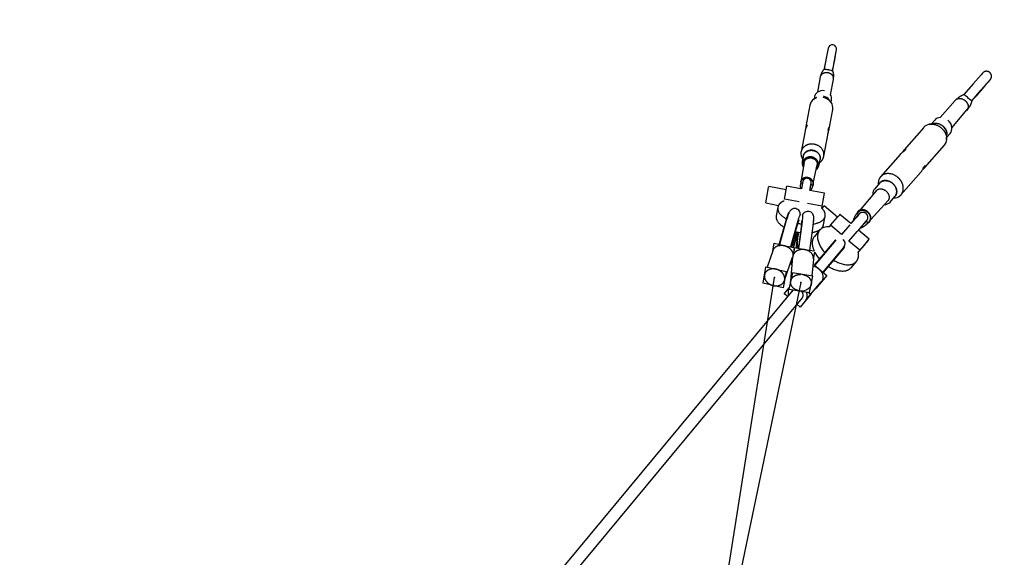
# Model space of a CAD drawing. Units: millimetres. Extents: x 222680 to 248391, y 2091 to 19216.
# Drawn here: x 233944 to 235841, y 13652 to 14688 of the extents above; entities that cross this region are included whole.
import ezdxf

# ---------------------------------------------------------------- set-up
doc = ezdxf.new("R2010")
doc.units = ezdxf.units.MM
doc.dimstyles.new('Qitele', dxfattribs={"dimscale": 85, "dimtxt": 4, "dimasz": 5, "dimexe": 4, "dimexo": 0, "dimgap": 3, "dimtad": 1, "dimdec": 0, "dimrnd": 10, "dimzin": 1, "dimtxsty": 'Standard', "dimblk": 'OBLIQUE', "dimcen": 5, "dimdle": 4, "dimclrd": 256, "dimclre": 256, "dimclrt": 256, "dimadec": 0, "dimazin": 0, "dimtfac": 1, "dimtdec": 0, "dimtmove": 0, "dimatfit": 3, "dimldrblk": 'OBLIQUE', "dimfxl": 6, "dimfxlon": 1, "dimlwd": 40, "dimlwe": 30, "dimarcsym": 0})

# ---------------------------------------------------------------- blocks, each defined once
blk = doc.blocks.new('_Oblique')
at = {"color": 0, "linetype": 'ByBlock', "lineweight": -2}
blk.add_line((-0.5, -0.5), (0.5, 0.5), dxfattribs=at)
blk = doc.blocks.new('*D28')
at = {"lineweight": 30, "transparency": 16777216}
for p, q in [((227933, 16442.5), (227933, 17292.5)), ((242565.2, 16442.5), (242565.2, 17292.5))]:
    blk.add_line(p, q, dxfattribs=at)
at = {"lineweight": 40, "transparency": 16777216}
blk.add_line((227593, 16952.5), (242905.2, 16952.5), dxfattribs=at)
at = {"layer": 'Defpoints', "color": 0, "transparency": 16777216}
for p in [(242565.2, 16952.5), (227933, 13870.7), (242565.2, 6283.7)]:
    blk.add_point(p, dxfattribs=at)
at = {"lineweight": 40, "transparency": 16777216, "xscale": 425, "yscale": 425, "zscale": 425, "rotation": 180}
blk.add_blockref('_Oblique', (227933, 16952.5), dxfattribs=at)
at = {"lineweight": 40, "transparency": 16777216, "xscale": 425, "yscale": 425, "zscale": 425}
blk.add_blockref('_Oblique', (242565.2, 16952.5), dxfattribs=at)
at = {"transparency": 16777216, "insert": (235336.4, 17514.5), "char_height": 425, "attachment_point": 5}
blk.add_mtext('14630', dxfattribs=at)
blk = doc.blocks.new('*D31')
at = {"lineweight": 30, "transparency": 16777216}
for p, q in [((226416.2, 17466.4), (226416.2, 18316.4)), ((244598, 17466.4), (244598, 18316.4))]:
    blk.add_line(p, q, dxfattribs=at)
at = {"lineweight": 40, "transparency": 16777216}
blk.add_line((226076.2, 17976.4), (244938, 17976.4), dxfattribs=at)
at = {"layer": 'Defpoints', "color": 0, "transparency": 16777216}
for p in [(244598, 17976.4), (226416.2, 10985.8), (244598, 6160.2)]:
    blk.add_point(p, dxfattribs=at)
at = {"lineweight": 40, "transparency": 16777216, "xscale": 425, "yscale": 425, "zscale": 425, "rotation": 180}
blk.add_blockref('_Oblique', (226416.2, 17976.4), dxfattribs=at)
at = {"lineweight": 40, "transparency": 16777216, "xscale": 425, "yscale": 425, "zscale": 425}
blk.add_blockref('_Oblique', (244598, 17976.4), dxfattribs=at)
at = {"transparency": 16777216, "insert": (235507.1, 18538.4), "char_height": 425, "attachment_point": 5}
blk.add_mtext('18180', dxfattribs=at)
blk = doc.blocks.new('*D32')
at = {"lineweight": 40, "transparency": 16777216}
blk.add_line((224502, 3564.1), (224502, 16502.6), dxfattribs=at)
at = {"lineweight": 30, "transparency": 16777216}
for p, q in [((225012, 16162.6), (224162, 16162.6)), ((225012, 3904.1), (224162, 3904.1))]:
    blk.add_line(p, q, dxfattribs=at)
at = {"layer": 'Defpoints', "color": 0, "transparency": 16777216}
for p in [(224502, 16162.6), (233659.9, 16162.6), (242660.6, 3904.1)]:
    blk.add_point(p, dxfattribs=at)
at = {"lineweight": 40, "transparency": 16777216, "xscale": 425, "yscale": 425, "zscale": 425}
for p, rotation in [((224502, 16162.6), 90), ((224502, 3904.1), 270)]:
    blk.add_blockref('_Oblique', p, dxfattribs=dict(at, rotation=rotation))
at = {"transparency": 16777216, "insert": (223940, 10052), "char_height": 425, "attachment_point": 5, "rotation": 90}
blk.add_mtext('12260', dxfattribs=at)

msp = doc.modelspace()

# ---------------------------------------------------------------- linework, layer by layer
at = {"color": 0, "lineweight": -3}
for p, q in [((235501.5, 14630.4), (235494.6, 14594.5)), ((235501.5, 14630.4), (235498.4, 14614.3)), ((235502, 14633.2), (235501.5, 14630.4)), ((235498.4, 14614.3), (235494.4, 14593)), ((235510.5, 14589.9), (235514.6, 14611.2)), ((235510.8, 14591.5), (235517.6, 14627.4)), ((235514.6, 14611.2), (235517.6, 14627.4)), ((235494.4, 14593), (235494.6, 14593.3)), ((235494.6, 14593.3), (235494.5, 14593.1)), ((235494.5, 14593.1), (235494.5, 14593.2)), ((235494.6, 14594.5), (235494.7, 14595)), ((235510.4, 14590.3), (235510.5, 14589.9)), ((235510.4, 14590.1), (235510.4, 14590.3)), ((235510.4, 14590.2), (235510.4, 14590.1)), ((235486.9, 14578), (235481.3, 14548.5)), ((235488.7, 14582.6), (235488.6, 14581.9)), ((235492.9, 14585.5), (235492.9, 14585.5)), ((235506.4, 14543.8), (235512, 14573.3)), ((235511.8, 14577.5), (235512, 14578.2)), ((235796.7, 14582.1), (235781.7, 14565)), ((235799.2, 14584.8), (235799.3, 14584.9)), ((235813.8, 14572.3), (235813.9, 14572.4)), ((235781.7, 14565), (235764.1, 14544.6)), ((235783.2, 14537.1), (235796.2, 14552.2)), ((235796.2, 14552.2), (235811.2, 14569.3)), ((235475.7, 14540), (235474.8, 14535.2)), ((235479.6, 14538.4), (235474.8, 14535.2)), ((235477.8, 14536.8), (235477.5, 14536.5)), ((235507.6, 14529), (235504.2, 14533.7)), ((235507.6, 14529), (235508.5, 14533.8)), ((235747, 14532.9), (235718, 14499.8)), ((235764.1, 14544.6), (235764.5, 14544.8)), ((235778.8, 14532), (235783.2, 14537.1)), ((235466.8, 14523.6), (235459.1, 14482.7)), ((235503, 14474.3), (235510.7, 14515.2)), ((235740.5, 14480), (235773.1, 14518.9)), ((235771.3, 14523.2), (235771.7, 14523.6)), ((235771.6, 14523.8), (235771.4, 14523.3)), ((235771.4, 14523.3), (235771.7, 14523.6)), ((235778.9, 14532.5), (235778.8, 14532)), ((235707.6, 14494.9), (235701.2, 14487.5)), ((235769.7, 14513.3), (235769.6, 14513.1)), ((235458.1, 14476.5), (235457.8, 14475.6)), ((235458.6, 14478.1), (235458.1, 14476.5)), ((235458.7, 14478.4), (235458.6, 14478.1)), ((235459.6, 14480.6), (235458.7, 14478.4)), ((235458.8, 14479.9), (235458.7, 14478.4)), ((235458.9, 14481.4), (235458.8, 14479.9)), ((235459, 14482.2), (235458.9, 14481.4)), ((235459.1, 14482.7), (235459, 14482.2)), ((235459.1, 14482.7), (235459.1, 14482.7)), ((235460.7, 14483.1), (235459.6, 14480.6)), ((235461.3, 14485.1), (235460.7, 14483.1)), ((235686.4, 14480.8), (235648.6, 14437.6)), ((235701.2, 14487.5), (235696.8, 14486.7)), ((235705.8, 14488.5), (235701.2, 14487.5)), ((235457.5, 14474.3), (235449.7, 14433.3)), ((235457.6, 14474.8), (235457.5, 14474.3)), ((235457.8, 14475.6), (235457.6, 14474.8)), ((235493.6, 14425), (235501.4, 14465.9)), ((235730.3, 14457.3), (235730.9, 14466.4)), ((235730.6, 14461.7), (235737.1, 14469.1)), ((235651.9, 14438.7), (235651.8, 14438.6)), ((235688.1, 14403.1), (235725.9, 14446.3)), ((235453.7, 14423.6), (235452, 14414.8)), ((235452.9, 14419.6), (235452.9, 14419.6)), ((235470.3, 14421.7), (235470.6, 14423.6)), ((235473, 14436.2), (235473, 14436.3)), ((235484.8, 14408.6), (235486.7, 14418.9)), ((235640.8, 14428.7), (235602.8, 14385.4)), ((235641, 14428.9), (235640.8, 14428.7)), ((235641.6, 14429.6), (235641, 14428.9)), ((235642.4, 14430.4), (235641.6, 14429.6)), ((235643.9, 14431.6), (235642.4, 14430.4)), ((235645.2, 14432.8), (235643.9, 14431.6)), ((235646.5, 14434.8), (235645.2, 14432.8)), ((235646.3, 14433.6), (235645.2, 14432.8)), ((235645.2, 14432.8), (235645.2, 14432.7)), ((235649, 14435.7), (235646.3, 14433.6)), ((235647.5, 14436.2), (235646.5, 14434.8)), ((235648, 14436.9), (235647.5, 14436.2)), ((235648.4, 14437.4), (235648, 14436.9)), ((235648.6, 14437.6), (235648.4, 14437.4)), ((235455.7, 14413.2), (235448.6, 14371.1)), ((235454.9, 14417.3), (235454.9, 14417.2)), ((235455.1, 14417), (235456.5, 14415.7)), ((235471.9, 14366.7), (235480.8, 14408.5)), ((235480.9, 14411.1), (235482.7, 14411.8)), ((235482.9, 14411.9), (235483, 14411.9)), ((235485.7, 14413.4), (235485.7, 14413.4)), ((235683.5, 14398.9), (235685.2, 14400.2)), ((235684.9, 14401.2), (235685.2, 14401.8)), ((235685.2, 14401.8), (235686.9, 14404.8)), ((235685.2, 14400.2), (235687, 14401.9)), ((235687, 14401.9), (235687.7, 14402.6)), ((235687.7, 14402.6), (235688, 14403)), ((235688, 14403), (235688.1, 14403.1)), ((235462.9, 14383), (235463.1, 14383.8)), ((235642.3, 14350.8), (235680.3, 14394.1)), ((235680.3, 14394.1), (235680.6, 14394.4)), ((235680.3, 14394.1), (235680.3, 14394.1)), ((235680.6, 14394.4), (235681, 14395)), ((235681, 14395), (235681.7, 14395.9)), ((235681.7, 14395.9), (235683.4, 14398.5)), ((235683.4, 14398.5), (235683.5, 14398.9)), ((235381.7, 14335), (235387.3, 14364.5)), ((235387.3, 14364.5), (235387.7, 14366.6)), ((235420.9, 14360.3), (235387.7, 14366.6)), ((235417.6, 14342.4), (235422.3, 14367.4)), ((235449, 14362.4), (235422.3, 14367.4)), ((235448.5, 14375.3), (235448.5, 14375.3)), ((235448.6, 14371.1), (235448.5, 14370.4)), ((235452.7, 14373.3), (235450.6, 14362.1)), ((235452.7, 14373.3), (235450.6, 14362.1)), ((235450.6, 14362.1), (235451, 14364.2)), ((235450.6, 14362.1), (235450.6, 14362.1)), ((235453.2, 14376), (235452.7, 14373.3)), ((235466.8, 14359), (235468.9, 14370.2)), ((235466.8, 14359), (235468.9, 14370.2)), ((235467.5, 14363.1), (235467.6, 14363.1)), ((235467.8, 14364.2), (235467.8, 14364.2)), ((235471.8, 14366), (235471.9, 14366.7)), ((235473.6, 14370.6), (235473.6, 14370.8)), ((235601.2, 14373.4), (235591.7, 14362.5)), ((235598.4, 14374.3), (235598.2, 14369.9)), ((235626.4, 14372.4), (235626.5, 14372.5)), ((235466.8, 14359), (235466.7, 14359)), ((235495.1, 14353.6), (235466.8, 14359)), ((235489.7, 14325.1), (235495.1, 14353.6)), ((235594.4, 14358.6), (235557.1, 14314.3)), ((235621.2, 14336.7), (235630.7, 14347.6)), ((235627.6, 14344.1), (235632, 14345)), ((235381.7, 14335), (235406.3, 14330.4)), ((235405, 14326.8), (235401.9, 14310.2)), ((235445.9, 14337.1), (235417.6, 14342.4)), ((235445.9, 14337.4), (235445.9, 14337.1)), ((235490.3, 14328.7), (235462, 14334)), ((235490.1, 14324.6), (235489.7, 14325.1)), ((235490.1, 14324.6), (235492.3, 14327.2)), ((235492.3, 14327.2), (235494.4, 14329.5)), ((235520, 14307.6), (235494.4, 14329.5)), ((235578, 14296), (235616.9, 14338.9)), ((235617.1, 14339), (235616.9, 14338.8)), ((235427, 14317.2), (235427.1, 14317.2)), ((235427.1, 14317.2), (235427.1, 14317.2)), ((235427.1, 14317.2), (235427.1, 14317.2)), ((235448.5, 14312.2), (235448.4, 14312.2)), ((235452.3, 14311.5), (235452.5, 14311.4)), ((235452.4, 14311.4), (235452.5, 14311.4)), ((235473.8, 14307.9), (235474, 14307.9)), ((235474, 14307.9), (235473.9, 14307.9)), ((235493.2, 14292.9), (235496.3, 14309.5)), ((235506.6, 14292), (235520, 14307.6)), ((235545.6, 14295.3), (235524.8, 14313)), ((235524.8, 14313), (235524.8, 14313)), ((235558.5, 14310), (235545.6, 14295.3)), ((235560.4, 14312), (235557.9, 14309)), ((235559.2, 14318.5), (235559.1, 14318.4)), ((235559.5, 14318.8), (235559.2, 14318.5)), ((235560.2, 14311.5), (235561.1, 14312.8)), ((235561, 14312.8), (235560.4, 14312)), ((235577.9, 14317.1), (235578.5, 14317.7)), ((235407.9, 14255), (235420.9, 14301.1)), ((235421.4, 14300.9), (235408.4, 14254.9)), ((235442.2, 14296.1), (235429.3, 14250.1)), ((235441.7, 14290.2), (235432.3, 14256.7)), ((235451.3, 14294.3), (235445.1, 14246.9)), ((235449.7, 14288.6), (235445.2, 14254.1)), ((235472.4, 14290.7), (235466.2, 14243.4)), ((235466.8, 14243.3), (235472.9, 14290.7)), ((235491.9, 14289.4), (235493.9, 14287.7)), ((235506.6, 14292), (235503.7, 14288.8)), ((235527.4, 14274.2), (235506.6, 14292)), ((235543.5, 14292.9), (235527.4, 14274.2)), ((235558, 14280.2), (235573, 14297.3)), ((235560.7, 14282.4), (235564.7, 14287)), ((235564.7, 14287), (235571.6, 14295.3)), ((235571.6, 14295.3), (235572.4, 14296.2)), ((235573, 14297.3), (235575.7, 14300.3)), ((235575, 14299.7), (235574.9, 14299.5)), ((235575.6, 14300.2), (235575, 14299.7)), ((235577.6, 14295.9), (235578, 14296)), ((235581.8, 14298.7), (235582, 14298.9)), ((235443.5, 14278.7), (235444.7, 14278.5)), ((235444.7, 14278.5), (235448.3, 14277.9)), ((235485.6, 14282.3), (235475.4, 14270.2)), ((235542.1, 14261.6), (235558, 14280.2)), ((235581.1, 14264.9), (235560.7, 14282.4)), ((235395.3, 14242.5), (235397.8, 14257.3)), ((235397.8, 14257.3), (235417.2, 14252.8)), ((235417.2, 14252.8), (235435, 14248.8)), ((235431.2, 14249.7), (235436.1, 14257)), ((235432.3, 14256.7), (235431.2, 14249.7)), ((235432.3, 14256.7), (235433, 14257.7)), ((235432.3, 14256.7), (235432.3, 14256.7)), ((235436.7, 14248.4), (235434.3, 14234.4)), ((235437.3, 14248.2), (235434.3, 14234.4)), ((235457, 14244.9), (235437.3, 14248.2)), ((235443.7, 14247.2), (235442.7, 14255.7)), ((235445.2, 14254.1), (235443.7, 14247.2)), ((235475.4, 14215), (235505.8, 14251.2)), ((235505.9, 14250.5), (235475.8, 14214.7)), ((235509.5, 14255.7), (235485.4, 14227)), ((235516.5, 14264.1), (235495.5, 14239.1)), ((235501.9, 14246.6), (235509.5, 14255.7)), ((235505.8, 14251.2), (235509.5, 14255.7)), ((235516.2, 14262.9), (235505.9, 14250.5)), ((235509.5, 14255.7), (235516.5, 14264.1)), ((235509.5, 14255.7), (235509.5, 14255.7)), ((235517, 14263.7), (235516.5, 14264.1)), ((235516.5, 14264.1), (235516.5, 14264.1)), ((235518.8, 14232.5), (235533.4, 14249.9)), ((235533.4, 14249.9), (235522.7, 14237.1)), ((235523.7, 14239.1), (235532.2, 14249.3)), ((235533.4, 14249.9), (235533, 14250.3)), ((235562.9, 14243.8), (235542.1, 14261.6)), ((235581.1, 14264.9), (235581.1, 14264.9)), ((235395.3, 14242.5), (235384.4, 14211.3)), ((235418, 14186), (235433.5, 14230.4)), ((235429.8, 14183.9), (235433.7, 14230.9)), ((235433.5, 14230.5), (235430.6, 14216.9)), ((235433.6, 14230.3), (235431.4, 14216.7)), ((235475.3, 14241.8), (235457, 14244.9)), ((235473.5, 14226.7), (235476.3, 14239.8)), ((235491.9, 14201.2), (235521.9, 14237)), ((235522.7, 14237.1), (235492.3, 14200.9)), ((235501.9, 14246.6), (235501.9, 14246.6)), ((235502.2, 14212.8), (235526.4, 14241.6)), ((235518.8, 14232.5), (235518.8, 14232.5)), ((235526.4, 14241.6), (235522.7, 14237.1)), ((235526.4, 14241.6), (235526.4, 14241.6)), ((235560, 14240.6), (235562.9, 14243.8)), ((235560.1, 14240.1), (235560, 14240.6)), ((235376.6, 14180.2), (235381.9, 14211.8)), ((235381.9, 14211.8), (235401.4, 14207.3)), ((235430.6, 14216.9), (235428.9, 14217.3)), ((235430.6, 14216.9), (235430.6, 14216.8)), ((235430.6, 14216.8), (235432.5, 14216.5)), ((235473.5, 14226.7), (235470.8, 14194)), ((235473.5, 14227.6), (235473.5, 14226.7)), ((235480.1, 14220.7), (235475.4, 14215)), ((235475.4, 14215), (235479.7, 14220.1)), ((235475.4, 14215), (235483.9, 14207.9)), ((235475.4, 14215), (235475.4, 14215)), ((235479.7, 14220.1), (235479.7, 14220.1)), ((235485.4, 14227), (235480.1, 14220.7)), ((235480.1, 14220.7), (235480.2, 14220.7)), ((235497, 14206.6), (235502.2, 14212.8)), ((235546.3, 14210.2), (235556.5, 14222.3)), ((235401.4, 14207.3), (235420.8, 14202.9)), ((235420.8, 14202.9), (235415.5, 14171.2)), ((235433.3, 14200.3), (235427.1, 14171.3)), ((235453, 14197), (235433.3, 14200.3)), ((235472.7, 14193.7), (235453, 14197)), ((235466, 14162.4), (235472.7, 14193.7)), ((235499.2, 14195.1), (235478.4, 14170.3)), ((235483.9, 14207.9), (235499.2, 14195.1)), ((235497, 14206.6), (235497, 14206.6)), ((235396.1, 14175.7), (235376.6, 14180.2)), ((235415.5, 14171.2), (235396.1, 14175.7)), ((235458.5, 14146.6), (235488.8, 14182.7)), ((232444.6, 10563), (235434.3, 14166.7)), ((235417.5, 14159.9), (235427.1, 14171.3)), ((235424.1, 14154.4), (235417.5, 14159.9)), ((235426.6, 14168.9), (235446.3, 14165.6)), ((235435.1, 14167.5), (235434.3, 14166.7)), ((235446.3, 14165.6), (235466, 14162.4)), ((235468.9, 14158.9), (235448.1, 14134.2)), ((235464.5, 14162.6), (235468.9, 14158.9)), ((235468.9, 14158.9), (235468.9, 14158.9)), ((235452, 14152.1), (232461.9, 10547.8)), ((235448.1, 14134.2), (235441.7, 14139.6))]:
    msp.add_line(p, q, dxfattribs=at)
for points in [[(235517.6, 14627.4), (235518.2, 14630.1, 0.998068), (235502, 14633.3), (235502, 14633.2)], [(235785.3, 14538.7, 0.006072), (235814.6, 14573.1), (235814.8, 14573.4), (235815, 14573.6), (235815.1, 14573.8), (235815.2, 14574), (235815.4, 14574.2), (235815.5, 14574.3), (235815.6, 14574.5), (235815.7, 14574.8), (235815.8, 14575), (235815.9, 14575.2), (235816, 14575.5), (235816.2, 14575.8), (235816.3, 14576.1), (235816.4, 14576.4), (235816.5, 14576.7), (235816.5, 14577), (235816.6, 14577.4), (235816.7, 14577.7), (235816.7, 14577.8), (235816.7, 14578), (235816.7, 14578.2), (235816.8, 14578.5), (235816.8, 14578.7), (235816.8, 14579), (235816.8, 14579.2), (235816.8, 14579.5), (235816.8, 14579.7), (235816.8, 14580), (235816.7, 14580.2), (235816.7, 14580.5), (235816.7, 14580.7), (235816.6, 14580.9), (235816.6, 14581.2), (235816.5, 14581.4), (235816.5, 14581.6), (235816.4, 14581.9), (235816.4, 14582.1), (235816.3, 14582.3), (235816.2, 14582.5), (235816.1, 14582.8), (235816, 14583), (235815.9, 14583.2), (235815.8, 14583.4), (235815.7, 14583.6), (235815.6, 14583.8), (235815.5, 14584), (235815.4, 14584.2), (235815.3, 14584.4), (235815.1, 14584.6), (235815, 14584.8), (235814.9, 14585), (235814.7, 14585.2), (235814.6, 14585.4), (235814.4, 14585.6), (235814.3, 14585.8), (235814.1, 14585.9), (235813.9, 14586.1), (235813.8, 14586.3), (235813.6, 14586.4), (235813.4, 14586.6), (235813.2, 14586.7), (235813, 14586.9), (235812.8, 14587), (235812.7, 14587.2), (235812.5, 14587.3), (235812.3, 14587.4), (235812.1, 14587.6), (235811.8, 14587.7), (235811.6, 14587.8), (235811.4, 14587.9), (235811.2, 14588), (235811, 14588.1), (235810.8, 14588.2), (235810.6, 14588.3), (235810.3, 14588.4), (235810.1, 14588.4), (235809.9, 14588.5), (235809.7, 14588.6), (235809.4, 14588.6), (235809.2, 14588.7), (235809, 14588.7), (235808.7, 14588.8), (235808.5, 14588.8), (235808.3, 14588.8), (235808, 14588.9), (235807.8, 14588.9), (235807.6, 14588.9), (235807.3, 14588.9), (235807.1, 14588.9), (235806.8, 14588.9), (235806.6, 14588.9), (235806.4, 14588.9), (235806, 14588.9), (235805.7, 14588.8), (235805.4, 14588.8), (235805.1, 14588.7), (235804.7, 14588.6), (235804.4, 14588.5), (235804.1, 14588.4), (235803.8, 14588.3), (235803.6, 14588.3), (235803.5, 14588.2), (235803.2, 14588.1), (235802.9, 14587.9), (235802.6, 14587.8), (235802.3, 14587.6), (235802, 14587.5), (235801.8, 14587.3), (235801.6, 14587.2), (235801.5, 14587.1), (235801.4, 14587), (235801.2, 14586.9), (235801, 14586.7), (235800.7, 14586.5), (235800.5, 14586.3), (235800.3, 14586.1), (235800.1, 14585.9), (235799.7, 14585.6), (235796.7, 14582.1)], [(235468.9, 14370.2), (235469.4, 14372.9, 0.998068), (235453.3, 14376.1), (235453.2, 14376)], [(235521.9, 14237), (235532.3, 14249.3), (235532.5, 14249.6, 0.410431), (235531.1, 14264.3)]]:
    msp.add_lwpolyline(points, format="xyb", dxfattribs=at)
for points in [[(235510.4, 14590.3), (235510.4, 14590.3), (235510.4, 14590.3), (235510.4, 14590.3), (235510.4, 14590.2), (235510.4, 14590.2), (235510.3, 14590.2), (235510.3, 14590.2), (235510.3, 14590.2), (235510.3, 14590.2), (235510.3, 14590.2), (235510.3, 14590.2), (235510.3, 14590.2), (235510.2, 14590.1), (235510.2, 14590.1), (235510.2, 14590.1), (235510.2, 14590.1), (235510.2, 14590.1), (235510.2, 14590.1), (235510.1, 14590.1), (235510.1, 14590.1), (235510.1, 14590.1), (235510.1, 14590.1), (235510.1, 14590.1), (235510.1, 14590.1), (235510, 14590.1), (235510, 14590), (235510, 14590), (235510, 14590), (235509.9, 14590), (235509.9, 14590), (235509.8, 14590), (235509.8, 14590), (235509.8, 14590), (235509.7, 14590), (235509.7, 14590), (235509.6, 14590), (235509.5, 14590), (235509.5, 14590), (235509.4, 14590), (235509.4, 14590), (235509.3, 14590), (235509.2, 14590), (235509.1, 14590), (235509, 14590.1), (235508.8, 14590.1), (235508.7, 14590.1), (235508.3, 14590.2), (235504.9, 14591.1), (235504.1, 14591.3), (235503.4, 14591.5), (235502.5, 14591.7), (235501.5, 14591.8), (235500.1, 14592), (235498.9, 14592.2), (235496.5, 14592.4), (235496.2, 14592.5), (235496, 14592.5), (235495.9, 14592.5), (235495.7, 14592.6), (235495.6, 14592.6), (235495.5, 14592.6), (235495.4, 14592.7), (235495.4, 14592.7), (235495.3, 14592.7), (235495.3, 14592.7), (235495.2, 14592.7), (235495.2, 14592.8), (235495.1, 14592.8), (235495.1, 14592.8), (235495, 14592.8), (235495, 14592.8), (235495, 14592.9), (235494.9, 14592.9), (235494.9, 14592.9), (235494.9, 14592.9), (235494.9, 14592.9), (235494.9, 14592.9), (235494.9, 14592.9), (235494.8, 14593), (235494.8, 14593), (235494.8, 14593), (235494.8, 14593), (235494.8, 14593), (235494.8, 14593), (235494.8, 14593), (235494.7, 14593.1), (235494.7, 14593.1), (235494.7, 14593.1), (235494.7, 14593.1), (235494.7, 14593.1), (235494.7, 14593.1), (235494.7, 14593.1), (235494.7, 14593.2), (235494.7, 14593.2), (235494.7, 14593.2), (235494.6, 14593.2), (235494.6, 14593.2), (235494.6, 14593.2), (235494.6, 14593.2), (235494.6, 14593.3), (235494.6, 14593.3), (235494.6, 14593.3)], [(235778.9, 14532.5), (235778.9, 14532.4), (235778.8, 14532.4), (235778.8, 14532.4), (235778.7, 14532.4), (235778.7, 14532.4), (235778.6, 14532.4), (235778.6, 14532.4), (235778.6, 14532.4), (235778.6, 14532.4), (235778.5, 14532.4), (235778.5, 14532.4), (235778.5, 14532.4), (235778.5, 14532.4), (235778.4, 14532.4), (235778.4, 14532.4), (235778.4, 14532.4), (235778.4, 14532.4), (235778.3, 14532.4), (235778.3, 14532.4), (235778.2, 14532.4), (235778.1, 14532.4), (235778.1, 14532.4), (235778, 14532.4), (235778, 14532.4), (235777.9, 14532.4), (235777.8, 14532.4), (235777.8, 14532.4), (235777.7, 14532.5), (235777.7, 14532.5), (235777.6, 14532.5), (235777.5, 14532.5), (235777.5, 14532.6), (235777.4, 14532.6), (235777.3, 14532.6), (235777.3, 14532.7), (235777.2, 14532.7), (235777, 14532.8), (235776.9, 14532.9), (235776.7, 14533), (235776.5, 14533.1), (235776.4, 14533.3), (235775.9, 14533.6), (235775.5, 14534), (235772.5, 14536.7), (235770.2, 14538.7), (235766.5, 14541.7), (235766.1, 14542.1), (235765.7, 14542.4), (235765.5, 14542.6), (235765.4, 14542.7), (235765.2, 14542.9), (235765.1, 14543), (235765, 14543.1), (235765, 14543.2), (235764.9, 14543.3), (235764.9, 14543.3), (235764.8, 14543.4), (235764.8, 14543.4), (235764.8, 14543.5), (235764.7, 14543.6), (235764.7, 14543.6), (235764.7, 14543.7), (235764.6, 14543.7), (235764.6, 14543.8), (235764.6, 14543.8), (235764.6, 14543.9), (235764.6, 14544), (235764.5, 14544), (235764.5, 14544), (235764.5, 14544.1), (235764.5, 14544.1), (235764.5, 14544.1), (235764.5, 14544.1), (235764.5, 14544.2), (235764.5, 14544.2), (235764.5, 14544.2), (235764.5, 14544.2), (235764.5, 14544.3), (235764.5, 14544.3), (235764.5, 14544.3), (235764.5, 14544.4), (235764.5, 14544.4), (235764.5, 14544.4), (235764.5, 14544.4), (235764.5, 14544.5), (235764.5, 14544.5), (235764.5, 14544.5), (235764.5, 14544.5), (235764.5, 14544.6), (235764.5, 14544.6), (235764.5, 14544.7), (235764.5, 14544.7), (235764.5, 14544.8)], [(235572.4, 14296.2), (235576.4, 14301), (235576.6, 14301.3), (235576.8, 14301.5), (235576.9, 14301.8), (235577, 14301.9), (235577.1, 14302.1), (235577.3, 14302.3), (235577.4, 14302.5), (235577.5, 14302.7), (235577.6, 14302.9), (235577.7, 14303.2), (235577.8, 14303.4), (235577.9, 14303.7), (235578.1, 14304), (235578.2, 14304.3), (235578.2, 14304.7), (235578.3, 14305), (235578.4, 14305.3), (235578.5, 14305.6), (235578.5, 14305.8), (235578.5, 14305.9), (235578.5, 14306.2), (235578.6, 14306.4), (235578.6, 14306.7), (235578.6, 14306.9), (235578.6, 14307.2), (235578.6, 14307.4), (235578.6, 14307.7), (235578.6, 14307.9), (235578.5, 14308.2), (235578.5, 14308.4), (235578.5, 14308.6), (235578.4, 14308.9), (235578.4, 14309.1), (235578.3, 14309.3), (235578.3, 14309.6), (235578.2, 14309.8), (235578.1, 14310), (235578.1, 14310.3), (235578, 14310.5), (235577.9, 14310.7), (235577.8, 14310.9), (235577.7, 14311.1), (235577.6, 14311.3), (235577.5, 14311.6), (235577.4, 14311.8), (235577.3, 14312), (235577.2, 14312.2), (235577.1, 14312.4), (235576.9, 14312.6), (235576.8, 14312.8), (235576.7, 14313), (235576.5, 14313.2), (235576.4, 14313.3), (235576.2, 14313.5), (235576.1, 14313.7), (235575.9, 14313.9), (235575.7, 14314), (235575.6, 14314.2), (235575.4, 14314.4), (235575.2, 14314.5), (235575, 14314.7), (235574.8, 14314.8), (235574.6, 14315), (235574.4, 14315.1), (235574.2, 14315.2), (235574, 14315.4), (235573.8, 14315.5), (235573.6, 14315.6), (235573.4, 14315.7), (235573.2, 14315.8), (235573, 14315.9), (235572.8, 14316), (235572.6, 14316.1), (235572.4, 14316.2), (235572.1, 14316.3), (235571.9, 14316.4), (235571.7, 14316.4), (235571.5, 14316.5), (235571.2, 14316.6), (235571, 14316.6), (235570.8, 14316.7), (235570.5, 14316.7), (235570.3, 14316.8), (235570.1, 14316.8), (235569.8, 14316.8), (235569.6, 14316.8), (235569.4, 14316.8), (235569.1, 14316.9), (235568.9, 14316.9), (235568.6, 14316.8), (235568.4, 14316.8), (235568.2, 14316.8), (235567.8, 14316.8), (235567.5, 14316.7), (235567.2, 14316.7), (235566.8, 14316.6), (235566.5, 14316.6), (235566.2, 14316.5), (235565.9, 14316.4), (235565.6, 14316.3), (235565.4, 14316.2), (235565.3, 14316.1), (235565, 14316), (235564.7, 14315.9), (235564.4, 14315.7), (235564.1, 14315.6), (235563.8, 14315.4), (235563.5, 14315.2), (235563.4, 14315.2), (235563.3, 14315.1), (235563.1, 14315), (235563, 14314.9), (235562.7, 14314.6), (235562.5, 14314.5), (235562.3, 14314.3), (235562.1, 14314), (235561.9, 14313.8), (235561.5, 14313.5), (235558.5, 14310)], [(234456.1, 12951.6), (235174.1, 13259), (235266.6, 13352.9), (235398.7, 14191.5)], [(235449.6, 14181.3), (235275, 13346.8), (235180.9, 13250), (234406.4, 12465.8), (233119.5, 11178.9), (233006.2, 11065.6)]]:
    msp.add_lwpolyline(points, dxfattribs=at)
for centre, radius, start, end in [((235500.7, 14593.4), 6.21, 169.284, 181.6315), ((235504.7, 14592.6), 6.21, 337.245, 349.2587), ((235496.5, 14576.2), 9.78, 143.7086, 169.1574), ((235502.4, 14575), 9.78, 349.3953, 14.8917), ((235484.4, 14520), 18, 122.5117, 168.5841), ((235489.1, 14537.3), 13.7, 124.8532, 168.7182), ((235487.8, 14526), 14.9, 123.4197, 134.0452), ((235491.3, 14533.9), 17.7, 78.5496, 124.5247), ((235488.2, 14514.8), 24, 36.1256, 79.9214), ((235489.7, 14523.1), 18, 36.1256, 79.9214), ((235495, 14536.2), 13.7, 349.7903, 33.6895), ((235754.6, 14526.2), 10.1, 111.8631, 138.6154), ((235780.4, 14543), 6.51, 318.9411, 343.5068), ((235493.1, 14518.4), 18, 349.9577, 36.0301), ((235761.9, 14519.8), 10.2, 319.9615, 345.7418), ((235718.5, 14485.1), 14.7, 92.228, 137.9708), ((235458.6, 14485.8), 2.8, 344.2682, 1.1182), ((235700.1, 14468.6), 18.4, 100.4425, 138.2554), ((235708.8, 14466.2), 22.2, 10.7792, 50.1783), ((235719.1, 14477.8), 21.5, 5.7389, 50.3833), ((235725.9, 14478.6), 14.7, 319.6204, 5.3607), ((235476.4, 14470.3), 25.4, 350.0444, 359.6971), ((235478, 14479.4), 25.5, 338.869, 348.4531), ((235712, 14458.2), 18.4, 319.3363, 357.1491), ((235647.9, 14440.6), 4.41, 313.558, 332.2561), ((235467.4, 14430.2), 18, 169.9577, 216.0301), ((235476, 14428.6), 18, 302.5117, 348.5841), ((235635.7, 14452.7), 21.6, 307.8752, 314.981), ((235465.4, 14412.4), 13.7, 169.7903, 213.6895), ((235468.4, 14423.4), 14.7, 204.1802, 214.3962), ((235471.4, 14411.3), 13.7, 304.8658, 348.7186), ((235472.7, 14422.6), 14.7, 304.1511, 314.3695), ((235696, 14399.3), 10.6, 136.835, 148.6371), ((235689.8, 14405.1), 2.17, 117.7994, 137.0698), ((235616.8, 14373.4), 18.4, 139.3363, 177.1491), ((235469.9, 14367.7), 21.6, 172.6673, 194.1681), ((235541.2, 14350.6), 91.2, 165.7304, 169.4643), ((235307, 14392.9), 163.3, 348.0159, 351.9442), ((235450.9, 14371.3), 21.6, 324.3483, 345.8403), ((235464, 14372.4), 9.78, 323.7119, 349.1531), ((235602.9, 14353), 14.7, 139.6203, 185.36), ((235628.7, 14363), 18.4, 280.4425, 318.2554), ((235416.8, 14324.6), 12, 150.9748, 169.1401), ((235610.3, 14346.5), 14.7, 272.2336, 317.9711), ((235620.6, 14223), 131.5, 136.768, 139.9468), ((235566.9, 14311.8), 10.2, 139.9637, 165.7347), ((235618.1, 14255.9), 80.2, 135.8576, 139.4642), ((235463.6, 14386.5), 92.8, 257.4024, 261.8438), ((235498.9, 14270.7), 17.7, 106.4081, 139.0795), ((235481.4, 14295.2), 12, 331.1807, 349.1462), ((235501.9, 14260.9), 28, 86.2261, 106.5589), ((235443.9, 14399.5), 164.8, 316.9018, 322.6371), ((235574.2, 14305.4), 10.1, 291.9168, 318.6118), ((235460.4, 14369.8), 92.6, 256.4546, 259.4793), ((234705.2, 14985.4), 1134.2, 318.9183, 320.5595), ((236298.4, 13624.2), 961.8, 138.2304, 139.8895), ((235534.7, 14271.4), 66.4, 208.3756, 222.0543), ((235468.8, 14190.2), 23.3, 49.5795, 81.1696), ((235460.8, 14228.6), 12.8, 347.8919, 355.2316), ((235448.9, 14172.4), 25, 80.5356, 89.9919), ((235440.2, 14161.9), 7.57, 132.2325, 132.2352), ((235450.3, 14189.6), 24.3, 260.3358, 288.9148)]:
    msp.add_arc(centre, radius, start, end, dxfattribs=at)
for points, weights in [([(235488.7, 14582.6), (235489.5, 14586.8), (235494.4, 14593)], [1, 0.850673930118, 0.853610007081]), ([(235510.5, 14589.9), (235512.8, 14582.4), (235512, 14578.2)], [0.853608921713, 0.850703707045, 0.99979024682]), ([(235501.5, 14586.5), (235509.9, 14584.9), (235511.8, 14577.6)], [1, 0.782965395981, 0.88777402915]), ([(235750.8, 14535.6), (235758.5, 14538.8), (235766.1, 14532.3)], [0.889928031212, 0.78603246732, 1]), ([(235752.2, 14537.2), (235755.3, 14540.8), (235764.1, 14544.6)], [0.994377401582, 0.850398999751, 0.853624047447]), ([(235766.1, 14532.3), (235773.9, 14525.6), (235771.7, 14517.3)], [1, 0.779381329916, 0.891119945445]), ([(235696.8, 14486.7), (235709, 14489.1), (235719.9, 14479.8)], [1, 0.877427139078, 1]), ([(235705.8, 14488.5), (235714.9, 14490.3), (235723.1, 14483.3)], [1, 0.877427139078, 1]), ([(235719.9, 14479.8), (235731.2, 14470.1), (235730.3, 14457.3)], [1, 0.870750451795, 1]), ([(235723.1, 14483.3), (235731.5, 14476), (235730.9, 14466.4)], [1, 0.870750451795, 1]), ([(235493.6, 14425), (235497.2, 14444), (235475.3, 14448.2)], [1, 0.707285876983, 1]), ([(235455.7, 14413.3), (235457.7, 14424.1), (235470.3, 14421.7)], [1, 0.707106781187, 1]), ([(235470.3, 14421.7), (235482.8, 14419.4), (235480.8, 14408.5)], [1, 0.707285946082, 1]), ([(235473, 14436.2), (235489.4, 14433.1), (235486.7, 14418.9)], [1, 0.707285876983, 1]), ([(235463.1, 14383.8), (235450.6, 14386.2), (235448.5, 14375.3)], [1, 0.707106781187, 1]), ([(235463, 14383), (235474.6, 14380.8), (235472.7, 14370.7)], [1, 0.707285876983, 1]), ([(235473.6, 14370.8), (235475.3, 14381.5), (235463.1, 14383.8)], [0.990069664478, 0.712326465072, 1]), ([(235636.3, 14384.3), (235616.6, 14401.1), (235602.8, 14385.4)], [1, 0.711949920673, 1]), ([(235452.7, 14373.1), (235449.3, 14374.7), (235448.5, 14370.4)], [0.853609225605, 0.85069387172, 1]), ([(235471.8, 14366), (235472.6, 14370.3), (235468.9, 14370)], [0.99979024682, 0.850753253866, 0.853607007485]), ([(235594.4, 14358.6), (235602.2, 14367.6), (235613.5, 14358)], [1, 0.711950758509, 1]), ([(235601.2, 14373.4), (235611.5, 14385.2), (235626.2, 14372.6)], [1, 0.711949920673, 1]), ([(235613.5, 14358), (235624.9, 14348.2), (235617.1, 14339)], [1, 0.707106781187, 1]), ([(235405, 14326.8), (235402.7, 14314.6), (235421.7, 14304)], [1, 0.818679568371, 0.861858010832]), ([(235416.9, 14338.8), (235409.2, 14335.6), (235406.3, 14330.4)], [1, 0.96107016069, 0.980420532108]), ([(235496.3, 14309.5), (235497.7, 14317), (235490.1, 14324.6)], [1, 0.949434512619, 0.997194100251]), ([(235401.9, 14310.2), (235399.7, 14298.6), (235417.2, 14288.2)], [1, 0.825456837971, 0.858943862059]), ([(235420.9, 14301.1), (235425.4, 14317.3), (235427, 14317.2)], [1, 0.866857653925, 0.997012526509]), ([(235448.4, 14312.2), (235446.9, 14312.6), (235442.2, 14296.1)], [1, 0.865323809606, 1]), ([(235452.3, 14311.5), (235453.5, 14311.3), (235451.3, 14294.3)], [1, 0.865360858069, 1]), ([(235472.9, 14290.7), (235475.1, 14307.7), (235474, 14307.9)], [1, 0.865384015329, 1]), ([(235473.4, 14294.5), (235494.1, 14297.7), (235496.3, 14309.5)], [0.859878544624, 0.823118256918, 1]), ([(235560.3, 14312.2), (235558.6, 14316.1), (235555.7, 14312.8)], [0.85355715785, 0.854281758746, 0.994377401599]), ([(235578.4, 14317.9), (235567.5, 14327.2), (235559.5, 14318.8)], [1, 0.71933667452, 0.985606934852]), ([(235560.1, 14317.8), (235567.4, 14326.1), (235577.8, 14317.2)], [1, 0.711949920673, 1]), ([(235446, 14301.6), (235444.9, 14301.9), (235441.7, 14290.2)], [1, 0.859326969112, 1]), ([(235450.5, 14300.7), (235451.3, 14300.6), (235449.7, 14288.6)], [1, 0.859364774385, 1]), ([(235471.3, 14278.1), (235487.2, 14280.8), (235491.9, 14289.4)], [0.858087722208, 0.83343878734, 0.942783137876]), ([(235564.7, 14287), (235573.4, 14290.8), (235576.6, 14294.4)], [0.853621977409, 0.850445550437, 0.994377401592]), ([(235435, 14248.8), (235438.6, 14257.3), (235443.5, 14278.7)], [0.93797852955, 0.798190887225, 0.962047785979]), ([(235436.1, 14257), (235438.4, 14260.5), (235442.7, 14278.9)], [1, 0.761714307905, 0.965821015435]), ([(235440.7, 14247.6), (235441.1, 14256.9), (235444.7, 14278.5)], [0.937680058431, 0.798270996814, 0.96221305768]), ([(235442.7, 14255.7), (235442.2, 14259.8), (235445.3, 14278.4)], [1, 0.761302960629, 0.966484265589]), ([(235475.4, 14270.2), (235466.6, 14259.9), (235475.3, 14241.8)], [1, 0.82989947102, 0.857373949591]), ([(235485.6, 14282.3), (235471.7, 14265.9), (235495.6, 14239)], [1, 0.753987558489, 0.921246012243]), ([(235395.7, 14243.6), (235400.3, 14256.8), (235417.2, 14252.8)], [1, 0.753314055914, 1]), ([(235473.5, 14227.6), (235474.7, 14241.9), (235457, 14244.9)], [1, 0.74242696181, 1]), ([(235556.5, 14222.3), (235562.2, 14229), (235560.1, 14240.1)], [1, 0.950755880884, 0.99768318742]), ([(235502.2, 14212.8), (235532.5, 14193.9), (235546.3, 14210.2)], [0.919671889508, 0.755152018727, 1]), ([(235512.4, 14224.8), (235542.7, 14205.9), (235556.5, 14222.3)], [0.919838443112, 0.755028159329, 1]), ([(235401.4, 14207.3), (235384.4, 14211.2), (235379.8, 14198.1)], [1, 0.753314055914, 1]), ([(235453, 14197), (235470.8, 14194), (235469.6, 14179.7)], [1, 0.74242696181, 1]), ([(235483.9, 14207.9), (235499.2, 14195.1), (235488.8, 14182.7)], [1, 0.707512342387, 1]), ([(235396.1, 14175.7), (235413, 14171.8), (235417.6, 14184.9)], [1, 0.753314055914, 1]), ([(235446.3, 14165.6), (235428.5, 14168.6), (235429.7, 14183)], [1, 0.74242696181, 1]), ([(235427, 14171.2), (235422.8, 14164.9), (235425.9, 14156.6)], [0.967919631929, 0.826035768824, 0.860487052533]), ([(235452, 14152.1), (235456.9, 14157.9), (235450.8, 14164.9)], [1, 0.748362955464, 0.929110125485]), ([(235458.5, 14146.6), (235464.4, 14153.5), (235460, 14163.3)], [1, 0.810800102594, 0.866373618675])]:
    msp.add_rational_spline(points, weights, degree=2, dxfattribs=at)
for points, weights, knots in [([(235488.6, 14582), (235490, 14583.8), (235492, 14585), (235496.3, 14587.5), (235501.5, 14586.5)], [0.961916181991, 0.961621262308, 1, 0.923827865953, 1], [76.524966, 76.524966, 76.524966, 82.462757, 82.462757, 94.24778, 94.24778, 94.24778]), ([(235778.8, 14532), (235776.3, 14522.6), (235773.2, 14519), (235773.2, 14518.9), (235773.1, 14518.9)], [0.853595573102, 0.851067935829, 1, 0.997161186112, 0.994377401592], [-3.9403204, -3.9403204, -3.9403204, -3.1415926, -3.1415926, -3.1263679, -3.1263679, -3.1263679]), ([(235475.3, 14448.2), (235466.2, 14449.9), (235458.7, 14445.6), (235451.2, 14441.2), (235449.7, 14433.3)], [1, 0.923831055988, 1, 0.923831055988, 1], [0, 0, 0, 20.623269, 20.623269, 41.246537, 41.246537, 41.246537]), ([(235470.6, 14423.6), (235455.9, 14426.4), (235453.5, 14413.7), (235452.8, 14410.1), (235454.4, 14406.6)], [1, 0.707106781187, 1, 0.895460878181, 0.865545730484], [55.239425, 55.239425, 55.239425, 82.859137, 82.859137, 92.717134, 92.717134, 92.717134]), ([(235473, 14436.3), (235462.4, 14438.3), (235456.4, 14430.7), (235453.9, 14427.5), (235453.7, 14423.6)], [1, 0.839382752945, 1, 0.926119004885, 0.920205821935], [61.865624, 61.865624, 61.865624, 84.498134, 84.498134, 94.908674, 94.908674, 94.908674]), ([(235454, 14425.1), (235455.1, 14431), (235460.7, 14434.2), (235466.2, 14437.5), (235473, 14436.2)], [1, 0.923831055988, 1, 0.923831055988, 1], [153.796604, 153.796604, 153.796604, 169.182217, 169.182217, 184.56783, 184.56783, 184.56783]), ([(235479.5, 14401.9), (235482.2, 14404.5), (235482.9, 14408.1), (235485.3, 14420.8), (235470.6, 14423.6)], [0.865664239656, 0.895667435545, 1, 0.707106781187, 1], [128.260043, 128.260043, 128.260043, 138.098562, 138.098562, 165.718274, 165.718274, 165.718274]), ([(235486.4, 14417.4), (235487.6, 14421.2), (235486.5, 14425), (235483.7, 14434.3), (235473, 14436.3)], [0.920280217833, 0.926219746689, 1, 0.839520411305, 1], [152.573664, 152.573664, 152.573664, 162.97434, 162.97434, 185.596873, 185.596873, 185.596873]), ([(235449.4, 14375.1), (235450.2, 14379.3), (235454.2, 14381.6), (235458.1, 14383.9), (235463, 14383)], [1, 0.923831055988, 1, 0.923831055988, 1], [65.530724, 65.530724, 65.530724, 76.457209, 76.457209, 87.383693, 87.383693, 87.383693]), ([(235642.3, 14350.8), (235648.2, 14357.5), (235646.4, 14367.3), (235644.7, 14377.2), (235636.3, 14384.3)], [1, 0.922559006336, 1, 0.922559006336, 1], [123.33889, 123.33889, 123.33889, 144.135922, 144.135922, 164.932955, 164.932955, 164.932955]), ([(235626.3, 14372.7), (235617.5, 14380.2), (235608, 14377.7), (235602.9, 14376.3), (235600.1, 14372.2)], [1, 0.863633364924, 1, 0.922090723909, 0.933204034577], [61.865624, 61.865624, 61.865624, 82.675146, 82.675146, 94.564086, 94.564086, 94.564086]), ([(235626.2, 14372.6), (235632.4, 14367.3), (235633.8, 14360), (235635.1, 14352.6), (235630.7, 14347.6)], [1, 0.922559006336, 1, 0.922559006336, 1], [61.52261, 61.52261, 61.52261, 77.037856, 77.037856, 92.553103, 92.553103, 92.553103]), ([(235629.6, 14346.4), (235633.4, 14349.7), (235634, 14355.1), (235635.1, 14365.1), (235626.3, 14372.7)], [0.931720841303, 0.919343357672, 1, 0.860148222289, 1], [152.359084, 152.359084, 152.359084, 164.516663, 164.516663, 185.596873, 185.596873, 185.596873]), ([(235555.7, 14312.8), (235555.6, 14312.7), (235555.6, 14312.6), (235552.7, 14309.2), (235550.3, 14300.7)], [0.994377401599, 0.997161186116, 1, 0.859294709607, 0.853778474289], [-3.1568173, -3.1568173, -3.1568173, -3.1415927, -3.1415927, -2.3869852, -2.3869852, -2.3869852]), ([(235577.8, 14317.2), (235582.2, 14313.4), (235583.1, 14308.2), (235584.1, 14303), (235581, 14299.4)], [1, 0.922559006336, 1, 0.922559006336, 1], [0, 0, 0, 11.018547, 11.018547, 22.037094, 22.037094, 22.037094]), ([(235582, 14298.9), (235585.1, 14302.7), (235584.1, 14308.2), (235583.1, 14313.8), (235578.4, 14317.9)], [0.99524872906, 0.925009146463, 1, 0.922555791142, 1], [23.731741, 23.731741, 23.731741, 35.239574, 35.239574, 47.12389, 47.12389, 47.12389]), ([(235576.6, 14294.4), (235576.6, 14294.5), (235576.7, 14294.5), (235579.8, 14298.2), (235575.1, 14299.4)], [0.994377401592, 0.997161186112, 1, 0.85003712459, 0.853637818131], [-6.29841, -6.29841, -6.29841, -6.2831853, -6.2831853, -5.4789291, -5.4789291, -5.4789291]), ([(235439.6, 14279.5), (235438.6, 14275.4), (235437.6, 14271.5), (235434.6, 14260.1), (235433, 14257.7)], [0.943003048514, 0.954997235063, 1, 0.877289544061, 1], [-31.588387, -31.588387, -31.588387, -23.112223, -23.112223, 0, 0, 0]), ([(235417.2, 14252.8), (235426.1, 14250.8), (235431, 14244), (235435.8, 14237.3), (235433.5, 14230.4)], [1, 0.91040127309, 1, 0.91040127309, 1], [62.831853, 62.831853, 62.831853, 79.893589, 79.893589, 96.955325, 96.955325, 96.955325]), ([(235457, 14244.9), (235448.2, 14246.4), (235441.3, 14242.2), (235434.3, 14238), (235433.7, 14230.9)], [1, 0.913763376293, 1, 0.913763376293, 1], [62.831853, 62.831853, 62.831853, 79.56557, 79.56557, 96.299287, 96.299287, 96.299287]), ([(235379.8, 14198.1), (235377.5, 14191.2), (235382.3, 14184.5), (235387.2, 14177.7), (235396.1, 14175.7)], [1, 0.91040127309, 1, 0.91040127309, 1], [91.540234, 91.540234, 91.540234, 108.60197, 108.60197, 125.663706, 125.663706, 125.663706]), ([(235417.6, 14184.9), (235420, 14191.8), (235415.1, 14198.5), (235410.2, 14205.3), (235401.4, 14207.3)], [1, 0.91040127309, 1, 0.91040127309, 1], [28.708381, 28.708381, 28.708381, 45.770117, 45.770117, 62.831853, 62.831853, 62.831853]), ([(235429.7, 14183), (235430.3, 14190.1), (235437.3, 14194.3), (235442.4, 14197.3), (235448.8, 14197.3)], [1, 0.913763376293, 1, 0.935478217158, 0.967506143295], [29.364419, 29.364419, 29.364419, 46.098136, 46.098136, 58.618214, 58.618214, 58.618214]), ([(235469.6, 14179.7), (235469, 14172.6), (235462, 14168.4), (235460.7, 14167.6), (235459.3, 14167)], [1, 0.913763376293, 1, 0.982812059795, 0.972475623644], [92.196272, 92.196272, 92.196272, 108.929989, 108.929989, 112.265209, 112.265209, 112.265209])]:
    msp.add_rational_spline(points, weights, degree=2, knots=knots, dxfattribs=at)
for points, knots in [([(235459.7, 14480.8), (235459.7, 14481.2), (235459.8, 14481.6), (235460, 14482.9), (235460.2, 14483.7), (235460.8, 14484.8), (235461.1, 14485.2), (235461.4, 14485.4), (235461.4, 14485.4), (235461.4, 14485.4)], [-42.60679, -42.60679, -42.60679, -42.60679, -40.973433, -40.973433, -37.563918, -37.563918, -34.178412, -34.178412, -33.974283, -33.974283, -33.974283, -33.974283]), ([(235501.8, 14478), (235501.7, 14477.4), (235501.7, 14476.7), (235501.7, 14474.8), (235501.7, 14473.8), (235501.8, 14471.9), (235501.8, 14471), (235501.8, 14470.2)], [27.363236, 27.363236, 27.363236, 27.363236, 30.740821, 30.740821, 34.138741, 34.138741, 36.583677, 36.583677, 36.583677, 36.583677]), ([(235503, 14474.3), (235503.2, 14475.3), (235503.2, 14476.2), (235503.2, 14477.6), (235503.1, 14478.2), (235502.7, 14478.9), (235502.5, 14479.1), (235502.1, 14478.9), (235501.9, 14478.5), (235501.8, 14478)], [13.735755, 13.735755, 13.735755, 13.735755, 17.208495, 17.208495, 20.657049, 20.657049, 24.012694, 24.012694, 27.363236, 27.363236, 27.363236, 27.363236]), ([(235647.4, 14434.4), (235647.8, 14435.1), (235648.3, 14435.7), (235649.3, 14437), (235649.9, 14437.5), (235651, 14438.2), (235651.4, 14438.3), (235651.7, 14438.3)], [-43.425347, -43.425347, -43.425347, -43.425347, -40.973433, -40.973433, -37.563918, -37.563918, -34.414031, -34.414031, -34.414031, -34.414031]), ([(235684.9, 14401.2), (235685.7, 14401.9), (235686.5, 14402.7), (235687.7, 14404.1), (235688.1, 14404.8), (235688.6, 14406), (235688.7, 14406.5), (235688.6, 14406.8), (235688.6, 14406.8), (235688.6, 14406.8)], [10.464288, 10.464288, 10.464288, 10.464288, 13.654984, 13.654984, 16.992981, 16.992981, 20.443585, 20.443585, 20.55311, 20.55311, 20.55311, 20.55311]), ([(235439.9, 14324), (235437.8, 14324.4), (235435.7, 14324.3), (235433.7, 14323.6), (235433, 14323.3), (235432.3, 14323), (235431.7, 14322.6), (235430.3, 14321.7), (235429.4, 14320.8), (235428.4, 14319.5), (235428.2, 14319.2), (235427.7, 14318.4), (235427.4, 14317.9), (235426.7, 14316.5), (235426.3, 14315.7), (235425.7, 14314.2), (235425.4, 14313.6), (235424, 14309.8), (235422.8, 14305.8), (235421.4, 14300.9)], [0, 0, 0, 0, 6.591496, 6.591496, 6.591496, 9.055558, 9.055558, 9.055558, 14.254914, 14.254914, 16.073866, 16.073866, 19.19096, 19.19096, 24.841172, 24.841172, 28.17813, 28.17813, 45.339134, 45.339134, 45.339134, 45.339134]), ([(235448.5, 14312.2), (235448.5, 14312.6), (235448.4, 14313), (235448.3, 14314.2), (235448.2, 14315.1), (235447.6, 14317.1), (235447.2, 14318.1), (235446.6, 14319.1), (235445.9, 14320.3), (235444.8, 14321.5), (235442.5, 14323.1), (235441.2, 14323.7), (235439.9, 14324)], [22.000686, 22.000686, 22.000686, 22.000686, 23.956937, 23.956937, 28.618132, 28.618132, 32.541114, 32.541114, 32.541114, 37.340663, 37.340663, 41.561814, 41.561814, 41.561814, 41.561814]), ([(235452.5, 14311.4), (235452.6, 14311.9), (235452.9, 14312.4), (235453.2, 14313.1), (235453.4, 14313.4), (235453.8, 14314.1), (235454.1, 14314.6), (235455.1, 14315.8), (235455.8, 14316.5), (235456.7, 14317.2), (235457.8, 14317.9), (235459, 14318.5), (235461.7, 14319.2), (235463.2, 14319.3), (235464.7, 14319)], [22.999668, 22.999668, 22.999668, 22.999668, 25.902106, 25.902106, 27.441099, 27.441099, 29.755515, 29.755515, 33.353151, 33.353151, 33.353151, 37.513621, 37.513621, 42.072567, 42.072567, 42.072567, 42.072567]), ([(235464.7, 14319), (235466, 14318.8), (235467.3, 14318.3), (235469.5, 14317), (235470.4, 14316.2), (235471.1, 14315.3), (235471.3, 14315.1), (235471.5, 14314.9), (235471.6, 14314.7), (235472.5, 14313.4), (235473, 14312.2), (235473.6, 14310), (235473.7, 14309.1), (235473.8, 14307.6), (235473.8, 14306.8), (235473.8, 14305.2), (235473.8, 14304.3), (235473.5, 14300), (235473, 14295.8), (235472.4, 14290.7)], [0, 0, 0, 0, 4.116568, 4.116568, 7.871638, 7.871638, 7.871638, 8.70406, 8.70406, 8.70406, 13.395275, 13.395275, 17.857005, 17.857005, 22.350403, 22.350403, 27.699804, 27.699804, 45.800302, 45.800302, 45.800302, 45.800302])]:
    msp.add_open_spline(points, degree=3, knots=knots, dxfattribs=at)
for p in [(235398.7, 14191.5), (235449.6, 14181.3)]:
    msp.add_point(p, dxfattribs=at)

# ---------------------------------------------------------------- dimensions: what is measured, and where the dimension line sits
for base, p1, p2, picture, middle in [((244598, 17976.4), (226416.2, 10985.8), (244598, 6160.2), '*D31', (235507.1, 17976.4)), ((242565.2, 16952.5), (227933, 13870.7), (242565.2, 6283.7), '*D28', (235336.4, 16952.5))]:
    dim = msp.add_linear_dim(base=base, p1=p1, p2=p2, dimstyle='Qitele', override={"dimtxt": 5, "dimgap": 4})
    dim.commit()
    dim.dimension.update_dxf_attribs({"geometry": picture, "text_midpoint": middle, "dimtype": 160})
dim = msp.add_linear_dim(base=(224501.9904, 16162.5633), p1=(242660.6269, 3904.0577), p2=(233659.9268, 16162.5633), angle=90, dimstyle='Qitele', override={"dimtxt": 5, "dimgap": 4})
dim.commit()
dim.dimension.update_dxf_attribs({"geometry": '*D32', "text_midpoint": (224501.9904, 10052.0029), "dimtype": 160})

doc.saveas('drawing.dxf')
